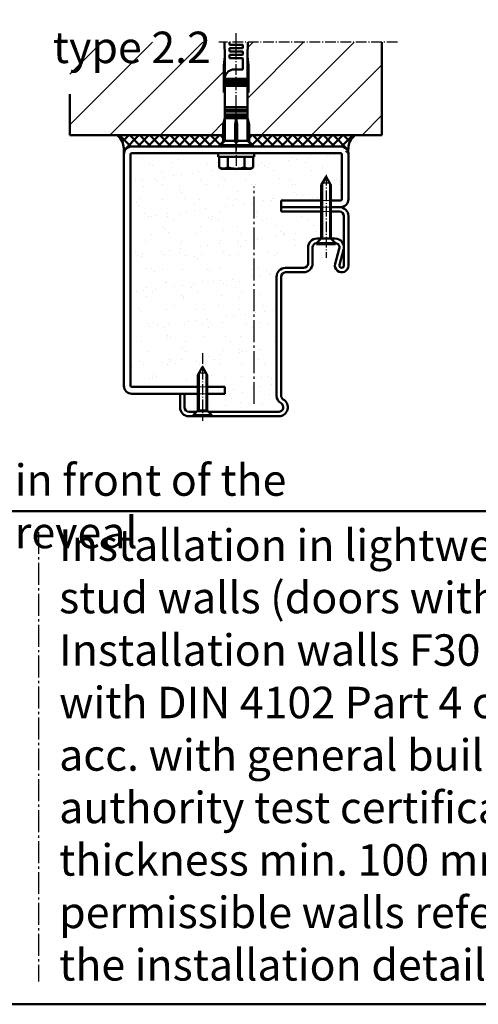
# Model space of a CAD drawing. Extents: x -535 to 6771, y 1393 to 4934.
# Drawn here: x 6209 to 6413, y 1393 to 1831 of the extents above; entities that cross this region are included whole.
import ezdxf

# ---------------------------------------------------------------- set-up
doc = ezdxf.new("R2010")
doc.units = 0
for name, pattern in [('AM_DIN_G_W050', [13.75, 9.75, -1.5, 1, -1.5]), ('AM_DIN_G_W050x2', [6.875, 4.75, -0.875, 0.375, -0.875]), ('SOLID', [0])]:
    doc.linetypes.add(name, pattern=pattern)
doc.layers.add('40', color=12, linetype='CONTINUOUS')
for name, color, linetype, lineweight in [('AM_0', 7, 'CONTINUOUS', 50), ('AM_0N', 7, 'CONTINUOUS', 50), ('AM_2', 5, 'CONTINUOUS', 50), ('AM_4N', 3, 'CONTINUOUS', 25), ('AM_6', 2, 'CONTINUOUS', 35), ('AM_7', 4, 'AM_DIN_G_W050', 25), ('AM_7N', 4, 'AM_DIN_G_W050', 25), ('AM_8', 1, 'CONTINUOUS', 25), ('AM_9', 253, 'CONTINUOUS', 0), ('AM_INV', 253, 'CONTINUOUS', 0)]:
    doc.layers.add(name, color=color, linetype=linetype, lineweight=lineweight)
doc.styles.get("Standard").update_dxf_attribs({"font": 'arial.ttf'})
pattern_1 = [(45, (0, -1.875), (-11.22532, 11.22532), [])]

# ---------------------------------------------------------------- blocks, each defined once
blk = doc.blocks.new('*U62')
at = {"layer": 'AM_0N'}
for p, q in [((0, 8), (0, -8)), ((1.6, 8), (0, 8)), ((1.6, -8), (1.6, 8)), ((0, -8), (1.6, -8))]:
    blk.add_line(p, q, dxfattribs=at)
at = {"layer": 'AM_7N', "linetype": 'AM_DIN_G_W050x2'}
blk.add_line((-6, 0), (7.6, 0), dxfattribs=at)
blk = doc.blocks.new('*U68')
at = {"layer": 'AM_0N'}
for p, q in [((0, 4.2), (0, -4.2)), ((0, 4.2), (0.5, 4.2)), ((2.6, 2.1), (0.5, 4.2)), ((0.5, 4.2), (0.5, -4.2)), ((2.6, 2.1), (18.3, 2.1)), ((2.6, 2.1), (2.6, -2.1)), ((18.3, 2.1), (22, 0)), ((18.3, -2.1), (22, 0)), ((0, -4.2), (0.5, -4.2)), ((2.6, -2.1), (0.5, -4.2)), ((2.6, -2.1), (18.3, -2.1))]:
    blk.add_line(p, q, dxfattribs=at)
at = {"layer": 'AM_4N'}
for p, q in [((19.27, 1.55), (2.6, 1.55)), ((19.27, 1.55), (19.27, -1.55)), ((19.27, -1.55), (2.6, -1.55))]:
    blk.add_line(p, q, dxfattribs=at)
at = {"layer": 'AM_7N', "linetype": 'AM_DIN_G_W050x2'}
blk.add_line((28, 0), (-2.07, 0), dxfattribs=at)
blk = doc.blocks.new('*U65')
at = {"layer": 'AM_0N'}
for p, q in [((0, 4.2), (0, -4.2)), ((0, 4.2), (0.5, 4.2)), ((2.6, 2.1), (0.5, 4.2)), ((0.5, 4.2), (0.5, -4.2)), ((2.6, 2.1), (26.3, 2.1)), ((2.6, 2.1), (2.6, -2.1)), ((26.3, 2.1), (30, 0)), ((26.3, -2.1), (30, 0)), ((0, -4.2), (0.5, -4.2)), ((2.6, -2.1), (0.5, -4.2)), ((2.6, -2.1), (26.3, -2.1))]:
    blk.add_line(p, q, dxfattribs=at)
at = {"layer": 'AM_4N'}
for p, q in [((27.27, 1.55), (2.6, 1.55)), ((27.27, 1.55), (27.27, -1.55)), ((27.27, -1.55), (2.6, -1.55))]:
    blk.add_line(p, q, dxfattribs=at)
at = {"layer": 'AM_7N', "linetype": 'AM_DIN_G_W050x2'}
blk.add_line((30.8, 0), (-6, 0), dxfattribs=at)

msp = doc.modelspace()

# ---------------------------------------------------------------- hatches: boundary and pattern name
at = {"layer": 'AM_0'}
h = msp.add_hatch(dxfattribs=at)
h.set_pattern_fill('ANSI37', color=1, angle=270, style=0)
h.set_pattern_definition([(225, (6817.049, 1899.0587), (-2.245064, 2.245064), []), (135, (6817.049, 1899.0587), (2.245064, 2.245064), [])])
edge = h.paths.add_edge_path()
edge.add_arc((6259.148, 1771.377), 3.5, 450, 531.52265)
edge.add_spline(control_points=[(6255.648, 1770.877), (6255.752, 1773.048), (6255.917, 1776.491), (6253.642, 1778.963), (6252.801, 1779.877)], knot_values=[0, 0, 0, 0, 6.161337, 9.7740973, 9.7740973, 9.7740973, 9.7740973], degree=3, periodic=0)
edge.add_line((6252.801, 1779.877), (6299.898, 1779.877))
edge.add_line((6299.898, 1779.877), (6299.898, 1776.627))
edge.add_line((6299.898, 1776.627), (6298.648, 1775.377))
edge.add_line((6298.648, 1775.377), (6298.648, 1774.877))
edge.add_line((6298.648, 1774.877), (6259.148, 1774.877))
h = msp.add_hatch(dxfattribs=at)
h.set_pattern_fill('ANSI37', color=1, angle=270, style=0)
h.set_pattern_definition([(315, (5794.2468, 1899.0587), (2.245064, 2.245064), []), (45, (5794.2468, 1899.0587), (-2.245064, 2.245064), [])])
edge = h.paths.add_edge_path()
edge.add_arc((6352.148, 1771.377), 3.5, 368.47735, 450, ccw=False)
edge.add_spline(control_points=[(6355.648, 1770.877), (6355.544, 1773.048), (6355.379, 1776.491), (6357.654, 1778.963), (6358.495, 1779.877)], knot_values=[0, 0, 0, 0, 6.161337, 9.7740973, 9.7740973, 9.7740973, 9.7740973], degree=3, periodic=0)
edge.add_line((6358.495, 1779.877), (6311.398, 1779.877))
edge.add_line((6311.398, 1779.877), (6311.398, 1776.627))
edge.add_line((6311.398, 1776.627), (6312.648, 1775.377))
edge.add_line((6312.648, 1775.377), (6312.648, 1774.877))
edge.add_line((6312.648, 1774.877), (6352.148, 1774.877))
h = msp.add_hatch(dxfattribs=at)
h.set_pattern_fill('AR-SAND', color=1, scale=0.25, style=0)
h.set_pattern_definition([(37.5, (0, -1.875), (-0.400008, 12.235331), [0, -9.652, 0, -10.795, 0, -10.31875]), (7.5, (0, -1.875), (11.238082, 17.920628), [0, -5.207, 0, -8.6995, 0, -3.33375]), (327.5, (-7.81, -1.875), (19.77481, 0.03593), [0, -3.175, 0, -11.43, 0, -14.9225]), (317.5, (-7.81, -1.875), (19.08891, 5.573233), [0, -1.5875, 0, -7.493, 0, -8.5725])])
h.paths.add_polyline_path([(6327.648, 1720.877), (6335.648, 1720.877, 0.4142136), (6337.648, 1722.877), (6337.648, 1729.877, -0.4142136), (6341.648, 1733.877), (6343.448, 1733.877), (6343.548, 1733.977), (6343.548, 1745.877), (6325.648, 1745.877), (6325.648, 1747.877), (6325.648, 1750.877), (6343.548, 1750.877), (6343.548, 1757.677), (6345.648, 1761.377), (6347.748, 1757.677), (6347.748, 1750.877), (6352.148, 1750.877, 0.4142136), (6352.648, 1751.377), (6352.648, 1771.377, 0.4142136), (6352.148, 1771.877), (6313.648, 1771.877), (6313.648, 1770.277), (6305.648, 1770.277), (6305.648, 1764.977, 0.0770006), (6309.403, 1765.559, 0.2679492), (6312.71, 1765.302), (6312.148, 1764.977), (6299.148, 1764.977), (6298.586, 1765.302, 0.2679492), (6301.893, 1765.559, 0.0770006), (6305.648, 1764.977), (6305.648, 1770.277), (6297.648, 1770.277), (6297.648, 1771.877), (6259.148, 1771.877, 0.4142136), (6258.648, 1771.377), (6258.648, 1668.377, 0.4142136), (6259.148, 1667.877), (6288.548, 1667.877), (6288.548, 1673.177), (6290.648, 1676.877), (6292.748, 1673.177), (6292.748, 1667.877), (6300.648, 1667.877), (6300.648, 1664.877), (6292.748, 1664.877), (6292.748, 1657.477), (6293.348, 1656.877), (6324.648, 1656.877, 0.7673274), (6325.648, 1660.609, -0.2679492), (6323.648, 1664.073), (6323.648, 1716.877, -0.4142136)])
at = {"layer": 'AM_8'}
h = msp.add_hatch(dxfattribs=at)
h.set_pattern_fill('ANSI31', color=256, scale=5, style=0)
h.set_pattern_definition(pattern_1)
h.paths.add_polyline_path([(6300.648, 1798.877), (6300.148, 1798.877), (6300.148, 1810.877), (6300.648, 1814.877), (6300.523, 1821.241), (6231.648, 1821.241), (6231.648, 1779.877), (6299.898, 1779.877), (6299.898, 1784.578), (6300.648, 1787.377)])
h.paths.add_polyline_path([(6214.042, 1802.402), (6288.435, 1802.402), (6288.435, 1831.252), (6214.042, 1831.252)], flags=9)
h = msp.add_hatch(dxfattribs=at)
h.set_pattern_fill('ANSI31', color=256, scale=5, style=0)
h.set_pattern_definition(pattern_1)
h.paths.add_polyline_path([(6370.539, 1779.877), (6370.539, 1821.241), (6310.773, 1821.241), (6310.648, 1814.877), (6311.148, 1810.877), (6311.148, 1798.877), (6310.648, 1798.877), (6310.648, 1787.377), (6311.398, 1784.578), (6311.398, 1779.877)])

# ---------------------------------------------------------------- linework, layer by layer
at = {"layer": '40', "linetype": 'SOLID'}
msp.add_point((6355.648, 1721.877), dxfattribs=at)
at = {"layer": 'AM_0'}
for p, q in [((6300.523, 1821.241), (6300.648, 1814.877)), ((6302.648, 1820.377), (6302.648, 1821.241)), ((6302.648, 1817.377), (6302.648, 1818.377)), ((6308.398, 1820.127), (6302.898, 1820.127)), ((6302.898, 1818.627), (6308.398, 1818.627)), ((6308.648, 1818.877), (6308.648, 1819.877)), ((6310.773, 1821.241), (6310.648, 1814.877)), ((6300.648, 1814.877), (6300.148, 1810.877)), ((6300.648, 1814.877), (6300.648, 1777.377)), ((6302.648, 1814.377), (6302.648, 1815.377)), ((6308.398, 1817.127), (6302.898, 1817.127)), ((6302.898, 1815.627), (6308.398, 1815.627)), ((6308.398, 1814.127), (6302.898, 1814.127)), ((6308.648, 1815.877), (6308.648, 1816.877)), ((6308.648, 1813.877), (6308.648, 1809.127)), ((6310.648, 1814.877), (6311.148, 1810.877)), ((6310.648, 1814.877), (6310.648, 1777.377)), ((6300.148, 1810.877), (6300.148, 1798.877)), ((6308.648, 1809.127), (6304.648, 1809.127)), ((6311.148, 1810.877), (6311.148, 1798.877)), ((6300.648, 1804.877), (6310.648, 1804.877)), ((6300.648, 1803.877), (6310.648, 1803.877)), ((6300.648, 1802.877), (6310.648, 1802.877)), ((6300.648, 1801.877), (6310.648, 1801.877)), ((6300.148, 1798.877), (6300.648, 1798.877)), ((6311.148, 1798.877), (6310.648, 1798.877)), ((6300.648, 1792.377), (6310.648, 1792.377)), ((6300.648, 1787.377), (6299.898, 1784.578)), ((6300.648, 1791.127), (6310.648, 1791.127)), ((6300.648, 1790.377), (6310.648, 1790.377)), ((6300.648, 1789.127), (6310.648, 1789.127)), ((6300.648, 1788.377), (6310.648, 1788.377)), ((6300.648, 1787.377), (6310.648, 1787.377)), ((6305.648, 1787.377), (6305.273, 1784.578)), ((6306.023, 1784.578), (6305.648, 1787.377)), ((6310.648, 1787.377), (6311.398, 1784.578)), ((6299.898, 1784.578), (6299.898, 1776.627)), ((6305.273, 1784.578), (6305.273, 1776.627)), ((6305.273, 1784.578), (6306.023, 1784.578)), ((6306.023, 1776.627), (6306.023, 1784.578)), ((6311.398, 1784.578), (6311.398, 1776.627)), ((6352.148, 1774.877), (6259.148, 1774.877)), ((6300.648, 1777.377), (6298.648, 1775.377)), ((6298.648, 1775.377), (6298.648, 1774.877)), ((6298.648, 1775.377), (6312.648, 1775.377)), ((6300.648, 1777.377), (6305.273, 1777.377)), ((6305.273, 1776.627), (6306.023, 1776.627)), ((6306.023, 1777.377), (6310.648, 1777.377)), ((6310.648, 1777.377), (6312.648, 1775.377)), ((6312.648, 1775.377), (6312.648, 1774.877)), ((6255.648, 1771.377), (6255.648, 1668.377)), ((6258.648, 1668.377), (6258.648, 1771.377)), ((6259.148, 1771.877), (6352.148, 1771.877)), ((6352.648, 1751.377), (6352.648, 1771.377)), ((6355.648, 1751.377), (6355.648, 1771.377)), ((6325.648, 1747.877), (6325.648, 1750.877)), ((6325.648, 1750.877), (6343.548, 1750.877)), ((6325.648, 1747.877), (6343.548, 1747.877)), ((6347.748, 1750.877), (6352.148, 1750.877)), ((6347.748, 1747.877), (6351.648, 1747.877)), ((6255.648, 1731.877), (6255.648, 1717.877)), ((6288.548, 1667.877), (6259.148, 1667.877)), ((6259.148, 1664.877), (6288.548, 1664.877)), ((6300.648, 1667.877), (6292.748, 1667.877)), ((6292.748, 1664.877), (6300.648, 1664.877)), ((6300.648, 1664.877), (6300.648, 1667.877))]:
    msp.add_line(p, q, dxfattribs=at)
at = {"layer": 'AM_0', "linetype": 'SOLID'}
for p, q in [((6325.648, 1745.877), (6325.648, 1747.877)), ((6325.648, 1747.877), (6343.548, 1747.877)), ((6347.748, 1747.877), (6352.148, 1747.877)), ((6325.648, 1745.877), (6343.548, 1745.877)), ((6347.748, 1745.877), (6351.648, 1745.877)), ((6353.648, 1721.877), (6353.648, 1743.877)), ((6355.648, 1721.877), (6355.648, 1743.877)), ((6341.648, 1733.877), (6343.448, 1733.877)), ((6347.848, 1733.877), (6349.648, 1733.877)), ((6337.648, 1722.877), (6337.648, 1729.877)), ((6339.648, 1722.877), (6339.648, 1729.877)), ((6349.754, 1722.667), (6351.577, 1729.351)), ((6351.683, 1722.14), (6353.507, 1728.824)), ((6323.648, 1664.073), (6323.648, 1716.877)), ((6325.648, 1664.073), (6325.648, 1716.877)), ((6327.648, 1720.877), (6335.648, 1720.877)), ((6327.648, 1718.877), (6335.648, 1718.877)), ((6280.648, 1658.877), (6280.648, 1664.877)), ((6280.648, 1664.877), (6282.648, 1664.877)), ((6282.648, 1658.877), (6282.648, 1664.877)), ((6284.648, 1656.877), (6287.948, 1656.877)), ((6293.348, 1656.877), (6324.648, 1656.877)), ((6284.648, 1654.877), (6286.448, 1654.877)), ((6284.648, 1654.877), (6286.448, 1654.877)), ((6294.848, 1654.877), (6324.648, 1654.877)), ((6294.848, 1654.877), (6324.648, 1654.877))]:
    msp.add_line(p, q, dxfattribs=at)
at = {"layer": 'AM_0'}
for centre, radius, start, end in [((6302.898, 1820.377), 0.25, 180, 270), ((6302.898, 1818.377), 0.25, 90, 180), ((6308.398, 1819.877), 0.25, 0, 90), ((6308.398, 1818.877), 0.25, 270, 0), ((6302.898, 1817.377), 0.25, 180, 270), ((6302.898, 1815.377), 0.25, 90, 180), ((6302.898, 1814.377), 0.25, 180, 270), ((6308.398, 1816.877), 0.25, 0, 90), ((6308.398, 1815.877), 0.25, 270, 0), ((6308.398, 1813.877), 0.25, 0, 90), ((6304.876, 1804.76), 4.373, 92.99197, 165.19574), ((6259.148, 1771.377), 3.5, 90, 180), ((6352.148, 1771.377), 3.5, 0, 90), ((6259.148, 1771.377), 0.5, 90, 180), ((6352.148, 1771.377), 0.5, 0, 90), ((6352.148, 1751.377), 3.5, 270, 0), ((6352.148, 1751.377), 0.5, 270, 0), ((6259.148, 1668.377), 3.5, 180, 270), ((6259.148, 1668.377), 0.5, 180, 270)]:
    msp.add_arc(centre, radius, start, end, dxfattribs=at)
at = {"layer": 'AM_0', "linetype": 'SOLID'}
for centre, radius, start, end in [((6351.648, 1743.877), 4, 0, 90), ((6351.648, 1743.877), 2, 0, 90), ((6341.648, 1729.877), 4, 90, 180), ((6341.648, 1729.877), 2, 95.73917, 180), ((6349.648, 1729.877), 4, 344.73852, 90), ((6349.648, 1729.877), 2, 344.73852, 84.26083), ((6335.648, 1722.877), 2, 270, 0), ((6335.648, 1722.877), 4, 270, 0), ((6352.648, 1721.877), 3, 164.73852, 0), ((6352.648, 1721.877), 1, 164.73852, 0), ((6327.648, 1716.877), 4, 90, 180), ((6327.648, 1716.877), 2, 90, 180), ((6327.648, 1664.073), 4, 180, 240), ((6324.648, 1658.877), 4, 270, 60), ((6324.648, 1658.877), 4, 270, 60), ((6324.648, 1658.877), 2, 270, 60), ((6327.648, 1664.073), 2, 180, 240), ((6284.648, 1658.877), 4, 180, 270), ((6284.648, 1658.877), 2, 180, 270)]:
    msp.add_arc(centre, radius, start, end, dxfattribs=at)
at = {"layer": 'AM_0'}
for points in [[(6255.576, 1770.877), (6254.918, 1777.003), (6252.729, 1779.877)], [(6355.648, 1770.877), (6356.306, 1777.003), (6358.495, 1779.877)]]:
    msp.add_spline(points, degree=3, dxfattribs=at)
at = {"layer": 'AM_0N'}
for p, q in [((6298.14, 1765.559), (6298.14, 1769.677)), ((6301.893, 1765.559), (6301.893, 1769.677)), ((6309.403, 1765.559), (6309.403, 1769.677)), ((6313.155, 1765.559), (6313.155, 1769.677)), ((6298.14, 1765.559), (6299.148, 1764.977)), ((6313.155, 1765.559), (6312.148, 1764.977)), ((6312.148, 1764.977), (6299.148, 1764.977))]:
    msp.add_line(p, q, dxfattribs=at)
for centre, radius, start, end in [((6300.017, 1768.294), 3.317, 244.44687, 304.44687), ((6305.648, 1777.386), 12.409, 252.38753, 287.61247), ((6311.279, 1768.294), 3.317, 235.55313, 295.55313)]:
    msp.add_arc(centre, radius, start, end, dxfattribs=at)
at = {"layer": 'AM_2'}
for p, q in [((6370.539, 1821.241), (6370.539, 1779.877)), ((6231.648, 1798.116), (6231.648, 1779.877)), ((6299.898, 1779.877), (6231.648, 1779.877)), ((6306.023, 1779.877), (6305.273, 1779.877)), ((6370.539, 1779.877), (6311.398, 1779.877))]:
    msp.add_line(p, q, dxfattribs=at)
at = {"layer": 'AM_2', "color": 11}
for p, q in [((5511.49, 1612.658), (6771.49, 1612.658)), ((5511.49, 1393.283), (6771.49, 1393.283))]:
    msp.add_line(p, q, dxfattribs=at)
at = {"layer": 'AM_7', "linetype": 'AM_DIN_G_W050x2'}
msp.add_line((6377.456, 1821.241), (6297.931, 1821.241), dxfattribs=at)
at = {"layer": 'AM_7'}
for p, q in [((6313.648, 1660.314), (6313.648, 1757.077)), ((6217.56, 1603.365), (6217.56, 1403.445))]:
    msp.add_line(p, q, dxfattribs=at)
at = {"layer": 'AM_7N', "linetype": 'AM_DIN_G_W050x2'}
msp.add_line((6305.648, 1772.362), (6305.648, 1825.273), dxfattribs=at)
at = {"layer": 'AM_9'}
for p, q in [((6343.548, 1750.877), (6347.748, 1750.877)), ((6343.548, 1747.877), (6347.748, 1747.877)), ((6292.748, 1667.877), (6288.548, 1667.877)), ((6288.548, 1664.877), (6292.748, 1664.877))]:
    msp.add_line(p, q, dxfattribs=at)
at = {"layer": 'AM_INV'}
for p, q in [((6343.548, 1747.877), (6347.748, 1747.877)), ((6343.548, 1745.877), (6347.748, 1745.877)), ((6341.648, 1731.877), (6349.648, 1731.877)), ((6343.448, 1733.877), (6347.848, 1733.877)), ((6287.948, 1656.877), (6293.348, 1656.877)), ((6286.448, 1654.877), (6294.848, 1654.877)), ((6286.448, 1654.877), (6294.848, 1654.877))]:
    msp.add_line(p, q, dxfattribs=at)
for centre, start, end in [((6341.648, 1729.877), 90, 95.73917), ((6349.648, 1729.877), 84.26083, 90)]:
    msp.add_arc(centre, 2, start, end, dxfattribs=at)

# ---------------------------------------------------------------- block references
at = {"layer": 'AM_0N'}
for name, p, rotation in [('*U62', (6305.648, 1771.877), 270), ('*U65', (6345.648, 1731.377), 90), ('*U68', (6290.648, 1654.877), 90)]:
    msp.add_blockref(name, p, dxfattribs=dict(at, rotation=rotation))

# ---------------------------------------------------------------- texts
at = {"layer": 'AM_6', "char_height": 14, "attachment_point": 1}
for s, insert, width in [('type {\\fArial|b1|i0|c0|p34;2.2}', (6224.024, 1825.936), 82.48647), ('{\\fArial|b1|i0|c0|p34;Installation in lightweight construction \\Pstud walls }(doors with top door closer) \\PInstallation walls F30 in acc.\\Pwith DIN 4102 Part 4 or in \\Pacc. with general building \\Pauthority test certificate, wall\\Pthickness min. 100 mm. For\\Ppermissible walls refer to \\Pthe installation details tab', (6226.824, 1604.539), 357.37874)]:
    msp.add_mtext(s, dxfattribs=dict(at, insert=insert, width=width))
at = {"layer": 'AM_6', "color": 2, "lineweight": 50, "insert": (6207.065, 1633.489), "char_height": 14, "attachment_point": 1}
msp.add_mtext_dynamic_manual_height_columns('in front of the reveal', width=171.62568, gutter_width=175, heights=[0], dxfattribs=at)

doc.saveas('drawing.dxf')
